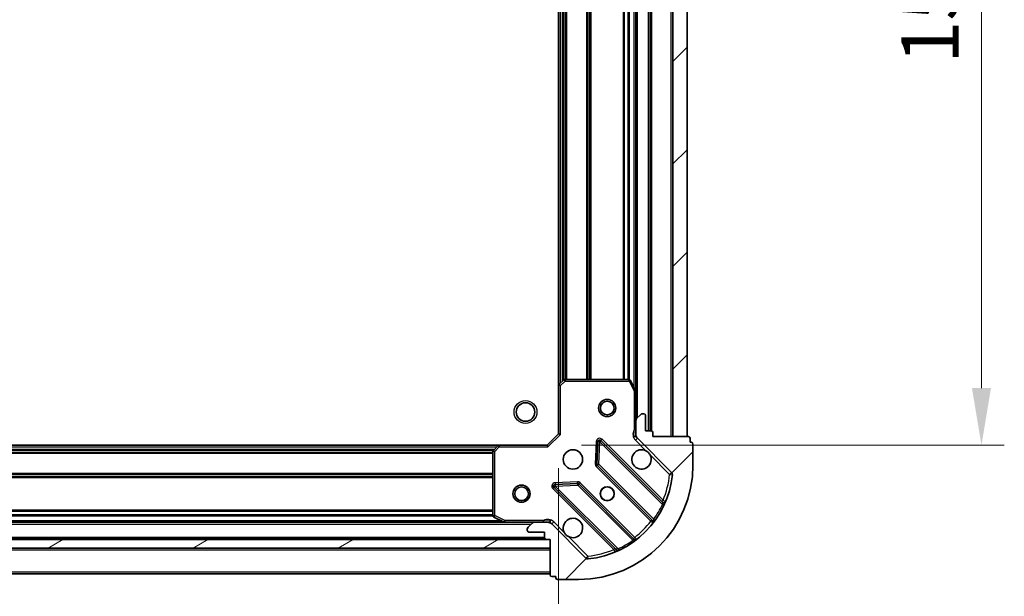
# Model space of a CAD drawing. Units: millimetres. Extents: x 0 to 7294, y 0 to 1124.
# Drawn here: x 1239 to 1411, y 801 to 902 of the extents above; entities that cross this region are included whole.
import ezdxf

# ---------------------------------------------------------------- set-up
doc = ezdxf.new("R2010")
doc.units = ezdxf.units.MM
doc.header["$LTSCALE"] = 2.5
doc.layers.get('Defpoints').update_dxf_attribs({"lineweight": 25})
for name, color, linetype, lineweight in [('Dimension (ISO)', 7, 'Continuous', 18), ('Dimension (ISO) @ 1', 7, 'Continuous', 18), ('Hatch (ISO)', 1, 'Continuous', 18), ('Visible (ISO)', 7, 'Continuous', 35), ('Visible Narrow (ISO)', 7, 'Continuous', 25)]:
    doc.layers.add(name, color=color, linetype=linetype, lineweight=lineweight)
doc.styles.add('Note Text (TK)', font='MS PGothic.ttf')
doc.dimstyles.new('Default - Method 1b (TK)', dxfattribs={"dimscale": 2.5, "dimtxt": 2.5, "dimasz": 2.5, "dimexe": 1, "dimexo": 1.499999999999999, "dimgap": 1, "dimtad": 1, "dimrnd": 1e-08, "dimdsep": 46, "dimtxsty": 'Note Text (TK)', "dimcen": 0.09, "dimdle": 5, "dimclrd": 100, "dimclre": 100, "dimclrt": 7, "dimadec": 1, "dimazin": 1, "dimtfac": 1, "dimtmove": 0, "dimatfit": 3, "dimfxl": 1, "dimtolj": 1, "dimlwd": -1, "dimlwe": -1, "dimarcsym": 0})
pattern_1 = [(45, (929.4999999999998, -32.00000000000003), (-8.980256121069154, 8.980256121069154), [])]

# ---------------------------------------------------------------- blocks, each defined once
blk = doc.blocks.new('*D108')
at = {"layer": 'Defpoints', "color": 0}
for p in [(1080.125355002418, 829.3455225800569), (1333.125355002418, 829.345522580057), (1333.125355002418, 753.345522580057)]:
    blk.add_point(p, dxfattribs=at)
at = {"layer": 'Dimension (ISO)', "color": 100}
for p, q in [((1080.125355002418, 823.3455225800568), (1080.125355002418, 749.345522580057)), ((1333.125355002418, 823.3455225800571), (1333.125355002418, 749.345522580057)), ((1090.125355002418, 753.345522580057), (1323.125355002418, 753.345522580057))]:
    blk.add_line(p, q, dxfattribs=at)
for points in [[(1090.125355002418, 755.0121892467236), (1090.125355002418, 751.6788559133904), (1080.125355002418, 753.345522580057)], [(1323.125355002418, 755.0121892467236), (1323.125355002418, 751.6788559133904), (1333.125355002418, 753.345522580057)]]:
    blk.add_solid(points, dxfattribs=at)
at = {"layer": 'Dimension (ISO)', "color": 7, "insert": (1196.454900456964, 762.345522580057), "char_height": 10, "attachment_point": 4, "style": 'Note Text (TK)'}
blk.add_mtext('\\A1;253', dxfattribs=at)
blk = doc.blocks.new('*D109')
at = {"layer": 'Defpoints', "color": 0}
for p in [(1331.125355002419, 980.3455225800574), (1331.125355002419, 827.3455225800576), (1407.125355002418, 827.3455225800576)]:
    blk.add_point(p, dxfattribs=at)
at = {"layer": 'Dimension (ISO)', "color": 100}
for p, q in [((1337.125355002419, 980.3455225800574), (1411.125355002418, 980.3455225800574)), ((1407.125355002418, 970.3455225800574), (1407.125355002418, 837.3455225800576)), ((1337.125355002419, 827.3455225800576), (1411.125355002418, 827.3455225800576))]:
    blk.add_line(p, q, dxfattribs=at)
for points in [[(1405.458688335752, 970.3455225800574), (1408.792021669085, 970.3455225800574), (1407.125355002418, 980.3455225800574)], [(1405.458688335752, 837.3455225800576), (1408.792021669085, 837.3455225800576), (1407.125355002418, 827.3455225800576)]]:
    blk.add_solid(points, dxfattribs=at)
at = {"layer": 'Dimension (ISO)', "color": 7, "insert": (1398.125355002418, 894.0727953073299), "char_height": 10, "attachment_point": 4, "rotation": 90, "style": 'Note Text (TK)'}
blk.add_mtext('\\A1;153', dxfattribs=at)

msp = doc.modelspace()

# ---------------------------------------------------------------- hatches: boundary and pattern name
at = {"layer": 'Hatch (ISO)'}
h = msp.add_hatch(dxfattribs=at)
h.set_pattern_fill('ANSI31', color=256, scale=101.6, style=0)
h.set_pattern_definition(pattern_1)
h.paths.add_polyline_path([(1355.625355002418, 828.8455225800571), (1355.625355002418, 978.8455225800571), (1353.125355002418, 978.8455225800571), (1353.125355002418, 828.8455225800571)])
h = msp.add_hatch(dxfattribs=at)
h.set_pattern_fill('ANSI31', color=256, scale=101.6, style=0)
h.set_pattern_definition(pattern_1)
edge = h.paths.add_edge_path()
edge.add_line((1349.625355002418, 828.845522580057), (1349.625355002418, 829.5455225800571))
edge.add_ellipse((1349.325355002418, 829.5455225800571), major_axis=(3.3e-15, 0.2999999999999958), ratio=1, start_angle=270.0000000000006, end_angle=360.000000000004)
edge.add_line((1349.325355002418, 829.8455225800571), (1348.325355002418, 829.8455225800571))
edge.add_line((1348.325355002418, 829.8455225800571), (1348.325355002418, 832.5455225800572))
edge.add_ellipse((1348.025355002418, 832.545522580057), major_axis=(-2.2e-15, 0.3000000000000014), ratio=1, start_angle=269.9999999999996, end_angle=359.9999999999996)
edge.add_line((1348.025355002418, 832.8455225800571), (1347.832461783605, 832.8455225800571))
edge.add_ellipse((1347.832461783605, 832.3455225800571), major_axis=(-0.4999999999999983, 0), ratio=1, start_angle=270, end_angle=314.9999999999978)
edge.add_line((1347.478908393012, 832.6990759706503), (1346.771801611825, 831.9919691894636))
edge.add_ellipse((1347.125355002418, 831.6384157988704), major_axis=(-0.3535533905932309, -0.3535533905932953), ratio=1, start_angle=269.9999999999991, end_angle=314.9999999999958)
edge.add_line((1346.625355002418, 831.6384157988704), (1346.625355002418, 829.25973614243))
edge.add_ellipse((1347.625355002418, 829.25973614243), major_axis=(-1.1e-15, -1), ratio=1, start_angle=269.9999999999995, end_angle=315.0000000000001)
edge.add_line((1346.918248221232, 828.5526293612436), (1352.896233000595, 822.5746445818804))
edge.add_ellipse((1352.542679610002, 822.2210911912872), major_axis=(0.3535533905933094, -0.3535533905932354), ratio=1, start_angle=39.172893488876525, end_angle=89.99999999999977, ccw=False)
edge.add_ellipse((1336.625355002418, 823.8455225800571), major_axis=(-1.675194869668967, -16.41474100157035), ratio=1, start_angle=11.65421302223848, end_angle=90.00000000000011, ccw=False)
edge.add_ellipse((1338.249786391188, 807.9281979724736), major_axis=(-0.4974163939869648, -0.0507634808990754), ratio=1, start_angle=39.17289348887448, end_angle=90.00000000000028, ccw=False)
edge.add_line((1337.896233000595, 807.5746445818804), (1331.918248221232, 813.5526293612436))
edge.add_ellipse((1331.211141440045, 812.845522580057), major_axis=(-0.7071067811865551, 0.7071067811865529), ratio=1, start_angle=270.0000000000006, end_angle=314.9999999999999)
edge.add_line((1331.211141440045, 813.8455225800569), (1328.832461783605, 813.8455225800569))
edge.add_ellipse((1328.832461783605, 813.345522580057), major_axis=(-0.4999999999999849, 6.7e-15), ratio=1, start_angle=270.0000000000007, end_angle=314.9999999999964)
edge.add_line((1328.478908393012, 813.6990759706503), (1327.771801611825, 812.9919691894638))
edge.add_ellipse((1328.125355002418, 812.6384157988704), major_axis=(-0.3535533905932664, -0.3535533905932909), ratio=1, start_angle=269.9999999999995, end_angle=314.999999999998)
edge.add_line((1327.625355002418, 812.6384157988704), (1327.625355002418, 812.445522580057))
edge.add_ellipse((1327.925355002418, 812.445522580057), major_axis=(1.1e-15, -0.3000000000000025), ratio=1, start_angle=269.9999999999998, end_angle=359.9999999999998)
edge.add_line((1327.925355002418, 812.145522580057), (1330.625355002418, 812.145522580057))
edge.add_line((1330.625355002418, 812.145522580057), (1330.625355002418, 811.145522580057))
edge.add_ellipse((1330.925355002418, 811.145522580057), major_axis=(-4.4e-15, -0.2999999999999969), ratio=1, start_angle=270.0000000000008, end_angle=360.0000000000042)
edge.add_line((1330.925355002418, 810.845522580057), (1331.625355002418, 810.845522580057))
edge.add_line((1331.625355002418, 810.845522580057), (1331.625355002418, 804.6455225800569))
edge.add_ellipse((1331.925355002418, 804.6455225800569), major_axis=(2.2e-15, -0.3000000000000014), ratio=1, start_angle=269.9999999999996, end_angle=359.9999999999996)
edge.add_line((1331.925355002418, 804.345522580057), (1332.625355002418, 804.345522580057))
edge.add_line((1332.625355002418, 804.345522580057), (1332.625355002418, 804.1455225800572))
edge.add_ellipse((1332.925355002418, 804.145522580057), major_axis=(-2.2e-15, -0.299999999999998), ratio=1, start_angle=270.0000000000004, end_angle=360.0000000000004)
edge.add_line((1332.925355002418, 803.845522580057), (1336.625355002418, 803.845522580057))
edge.add_ellipse((1336.625355002418, 823.8455225800571), major_axis=(20, 8.9e-15), ratio=1, start_angle=270, end_angle=360)
edge.add_line((1356.625355002418, 823.8455225800571), (1356.625355002418, 827.545522580057))
edge.add_ellipse((1356.325355002418, 827.545522580057), major_axis=(0, 0.3000000000000003), ratio=1, start_angle=270, end_angle=360)
edge.add_line((1356.325355002418, 827.845522580057), (1356.125355002418, 827.845522580057))
edge.add_line((1356.125355002418, 827.845522580057), (1356.125355002418, 828.5455225800571))
edge.add_ellipse((1355.825355002418, 828.545522580057), major_axis=(-3.3e-15, 0.3000000000000025), ratio=1, start_angle=270.0000000000011, end_angle=359.9999999999994)
edge.add_line((1355.825355002418, 828.845522580057), (1349.625355002418, 828.845522580057))
h = msp.add_hatch(dxfattribs=at)
h.set_pattern_fill('ANSI31', color=256, scale=101.6, angle=-14.99997778074499, style=0)
h.set_pattern_definition([(30.000022219255, (929.4999999999998, -32.00000000000003), (-6.350004265217327, 10.99852016553689), [])])
h.paths.add_polyline_path([(1331.625355002418, 809.3455225800569), (1331.625355002418, 810.845522580057), (1081.625355002418, 810.845522580057), (1081.625355002418, 809.3455225800569)])

# ---------------------------------------------------------------- linework, layer by layer
at = {"layer": 'Visible (ISO)'}
for p, q in [((1349.125355002418, 829.8455225800571), (1349.125355002418, 977.8455225800571)), ((1353.125355002418, 978.8455225800571), (1353.125355002418, 828.8455225800571)), ((1355.625355002418, 828.8455225800571), (1355.625355002418, 978.8455225800571)), ((1346.625355002419, 836.7747021868073), (1346.625355002419, 970.916342973307)), ((1333.125355002419, 837.7821251147956), (1333.125355002418, 969.9089200453185)), ((1333.125355002418, 837.7821251147956), (1333.125355002418, 829.3455225800569)), ((1334.038916684085, 838.7648756290517), (1333.220698607706, 838.0014781637904)), ((1345.439944805793, 838.8455225800569), (1334.243573078797, 838.8455225800569)), ((1346.593683159718, 836.908866265457), (1345.708272963093, 838.6796866587069)), ((1346.625355002418, 831.6384157988704), (1346.625355002418, 836.7747021868071)), ((1347.478908393012, 832.6990759706503), (1346.771801611825, 831.9919691894636)), ((1348.025355002418, 832.8455225800571), (1347.832461783605, 832.8455225800571)), ((1348.325355002418, 829.8455225800569), (1348.325355002418, 832.545522580057)), ((1346.625355002418, 831.6384157988704), (1346.625355002418, 829.25973614243)), ((1333.125355002418, 829.3455225800569), (1331.125355002418, 827.3455225800569)), ((1333.125355002418, 829.345522580057), (1333.425355002418, 829.2212585113452)), ((1346.625355002418, 828.845522580057), (1346.625355002418, 829.25973614243)), ((1349.325355002418, 829.8455225800569), (1348.325355002418, 829.8455225800569)), ((1349.625355002418, 828.845522580057), (1349.625355002418, 829.5455225800571)), ((1090.561957537157, 827.345522580056), (1322.68875246768, 827.3455225800562)), ((1322.469399418685, 827.2501789747693), (1321.706001953423, 826.4319608983903)), ((1331.125355002418, 827.3455225800569), (1322.68875246768, 827.3455225800569)), ((1331.24961907113, 827.0455225800569), (1331.125355002418, 827.3455225800569)), ((1340.002685002612, 827.9572998608866), (1339.831112899356, 824.0276526332607)), ((1351.337872013866, 817.3330055686085), (1340.514531503442, 828.1563460790328)), ((1346.715175281294, 828.845522580057), (1346.275089462653, 828.845522580057)), ((1346.918248221232, 828.5526293612434), (1352.896233000595, 822.5746445818804)), ((1355.825355002418, 828.845522580057), (1349.625355002418, 828.845522580057)), ((1353.125355002418, 828.8455225800571), (1355.625355002418, 828.8455225800571)), ((1356.125355002418, 827.845522580057), (1356.125355002418, 828.545522580057)), ((1356.325355002418, 827.845522580057), (1356.125355002418, 827.845522580057)), ((1356.625355002418, 823.8455225800571), (1356.625355002418, 827.545522580057)), ((1321.625355002418, 826.227304503678), (1321.625355002418, 815.0309327766819)), ((1339.918695331474, 823.802434782695), (1349.618130422852, 814.1029996913173)), ((1336.443224949215, 820.6397646831196), (1332.513577721589, 820.4681925798634)), ((1346.367877891158, 810.8527471596232), (1336.66844279978, 820.5521822510009)), ((1332.314531503442, 819.9563460790329), (1343.137872013867, 809.1330055686086)), ((1089.554534609168, 813.845522580056), (1323.696175395668, 813.8455225800562)), ((1321.791190923768, 814.762604619382), (1323.562011317018, 813.8771944227569)), ((1323.696175395668, 813.8455225800569), (1328.832461783605, 813.8455225800569)), ((1328.478908393012, 813.6990759706503), (1327.771801611825, 812.9919691894638)), ((1331.211141440045, 813.8455225800569), (1328.832461783605, 813.8455225800569)), ((1331.211141440045, 813.8455225800569), (1331.625355002418, 813.8455225800569)), ((1331.625355002418, 813.7557023011815), (1331.625355002418, 814.1957881198223)), ((1337.896233000595, 807.5746445818804), (1331.918248221232, 813.5526293612434)), ((1327.625355002418, 812.6384157988704), (1327.625355002418, 812.445522580057)), ((1327.925355002418, 812.145522580057), (1330.625355002418, 812.145522580057)), ((1330.625355002418, 812.145522580057), (1330.625355002418, 811.145522580057)), ((1331.625355002418, 810.845522580057), (1081.625355002418, 810.845522580057)), ((1082.548961800168, 810.945522580056), (1330.701748204669, 810.9455225800561)), ((1330.925355002418, 810.845522580057), (1331.625355002418, 810.845522580057)), ((1331.625355002418, 810.845522580057), (1331.625355002418, 804.6455225800569)), ((1331.625355002418, 809.3455225800569), (1331.625355002418, 810.845522580057)), ((1081.625355002418, 809.3455225800569), (1331.625355002418, 809.3455225800569)), ((1081.625355002418, 804.8455225800561), (1331.625355002418, 804.8455225800562)), ((1331.925355002418, 804.3455225800569), (1332.625355002418, 804.3455225800569)), ((1332.625355002418, 804.3455225800569), (1332.625355002418, 804.145522580057)), ((1332.925355002418, 803.845522580057), (1336.625355002418, 803.845522580057))]:
    msp.add_line(p, q, dxfattribs=at)
for centre, radius in [((1327.325355002418, 833.1455225800571), 1.621), ((1341.625355002418, 833.845522580057), 1.499999999999999), ((1341.625355002418, 833.845522580057), 1.193274999999999), ((1335.625355002418, 824.8455225800569), 1.7), ((1326.625355002418, 818.8455225800564), 1.5), ((1326.625355002418, 818.8455225800564), 1.193275), ((1341.625355002418, 818.845522580057), 1.2295), ((1341.625355002418, 818.845522580057), 1.199999999999999)]:
    msp.add_circle(centre, radius, dxfattribs=at)
for centre, radius, start, end in [((1333.425355002418, 837.7821251147956), 0.3, 133.014857205199, 180), ((1334.243573078797, 838.5455225800569), 0.300000000000003, 90, 133.0148572052083), ((1345.439944805793, 838.5455225800569), 0.3, 26.5650511770716, 89.99999999998697), ((1346.325355002418, 836.7747021868071), 0.3, 0, 26.5650511770716), ((1347.832461783605, 832.3455225800568), 0.5, 90, 135.0000000000076), ((1348.025355002418, 832.545522580057), 0.3, 0, 90), ((1347.125355002418, 831.6384157988704), 0.5000000000000001, 135.0000000000076, 180), ((1347.625355002418, 829.25973614243), 1, 180, 224.9999999999998), ((1349.325355002418, 829.5455225800569), 0.3, 0, 90), ((1322.68875246768, 827.0455225800569), 0.3, 90, 136.9851427948106), ((1340.302399469086, 827.944214044677), 0.3, 44.99999999999979, 177.4999999999977), ((1355.825355002418, 828.545522580057), 0.3, 0, 90), ((1356.325355002418, 827.545522580057), 0.3, 0, 90), ((1321.925355002418, 826.227304503678), 0.3, 136.9851427948106, 180), ((1347.625355002418, 824.8455225800569), 1.699999999999999, 62.49982881929245, 27.50017118070077), ((1336.625355002418, 823.8455225800571), 20, 270, 0), ((1340.13082736583, 824.0145668170509), 0.3000000000000011, 177.4999999999982, 224.9999999999902), ((1336.625355002418, 823.8455225800571), 16.5, 275.8271065111165, 354.1728934888803), ((1352.542679610002, 822.2210911912871), 0.5, 354.1728934888866, 45.00000000001016), ((1332.526663537798, 820.1684781133888), 0.299999999999998, 92.50000000000509, 224.9999999999998), ((1336.456310765424, 820.340050216645), 0.3, 44.99999999999032, 92.49999999998552), ((1351.550004048222, 817.5451376029645), 0.3000000000000011, 224.9999999999998, 337.1131416034949), ((1321.925355002418, 815.0309327766819), 0.3, 180, 243.4349488229204), ((1323.696175395668, 814.1455225800569), 0.3, 243.4349488229345, 270), ((1328.832461783605, 813.345522580057), 0.5, 90, 134.9999999999898), ((1331.211141440045, 812.845522580057), 1, 44.99999999999979, 90), ((1335.625355002418, 812.845522580057), 1.7, 242.4998288192928, 207.5001711807004), ((1349.405998388496, 813.8908676569615), 0.299999999999998, 322.0855003124357, 44.99999999998094), ((1328.125355002418, 812.6384157988704), 0.5000000000000001, 135.0000000000076, 180), ((1327.925355002418, 812.445522580057), 0.3, 180, 270), ((1330.925355002418, 811.145522580057), 0.3, 180, 270), ((1346.580009925514, 811.0648791939793), 0.300000000000002, 224.9999999999998, 307.9144996875296), ((1342.925739979511, 808.9208735342527), 0.3, 292.8868583964987, 44.99999999999032), ((1338.249786391188, 807.9281979724736), 0.5, 224.9999999999922, 275.8271065111231), ((1331.925355002418, 804.6455225800569), 0.3, 180, 270), ((1332.925355002418, 804.145522580057), 0.3, 180, 270)]:
    msp.add_arc(centre, radius, start, end, dxfattribs=at)
for points, knots in [([(1348.410332150072, 826.3534386512164), (1348.564839351044, 826.2724317823254), (1348.708590494919, 826.1664501435904), (1348.946282565952, 825.9287580725578), (1349.052264204687, 825.7850069286831), (1349.133271073578, 825.630499727711)], [0.278912593627149, 0.278912593627149, 0.278912593627149, 0.278912593627149, 0.3293346962055609, 0.3293346962055609, 0.379756798783975, 0.379756798783975, 0.379756798783975, 0.379756798783975]), ([(1334.840377854764, 811.3376065088976), (1334.685870653792, 811.4186133777883), (1334.542119509917, 811.5245950165234), (1334.304427438885, 811.762287087556), (1334.19844580015, 811.9060382314307), (1334.117438931259, 812.060545432403)], [0.2789125936271541, 0.2789125936271541, 0.2789125936271541, 0.2789125936271541, 0.3293346962055698, 0.3293346962055698, 0.379756798783984, 0.379756798783984, 0.379756798783984, 0.379756798783984])]:
    msp.add_open_spline(points, degree=3, knots=knots, dxfattribs=at)
at = {"layer": 'Visible Narrow (ISO)'}
for p, q in [((1348.825355002419, 829.8455225800571), (1348.825355002419, 977.8455225800571)), ((1349.425355002418, 829.8283652925315), (1349.425355002418, 977.8626798675826)), ((1352.825355002418, 828.8455225800571), (1352.825355002418, 978.8455225800571)), ((1346.925355002418, 832.1455225800574), (1346.925355002418, 975.5455225800569)), ((1346.325355002419, 837.4455225800566), (1346.325355002419, 970.2455225800576)), ((1333.425355002418, 838.1924225800574), (1333.425355002418, 969.4986225800567)), ((1333.801090933707, 838.5429842039493), (1333.801090933707, 969.148060956165)), ((1334.013222968063, 838.7409033920032), (1334.013222968063, 968.9501417681109)), ((1334.337487036775, 838.8455225800571), (1334.337487036774, 968.8455225800571)), ((1334.549619071131, 838.8455225800571), (1334.54961907113, 968.8455225800571)), ((1338.051090933707, 838.8455225800571), (1338.051090933707, 968.8455225800571)), ((1338.263222968063, 838.8455225800571), (1338.263222968062, 968.8455225800571)), ((1338.587487036774, 838.8455225800571), (1338.587487036774, 968.8455225800571)), ((1338.79961907113, 838.8455225800571), (1338.79961907113, 968.8455225800571)), ((1344.451090933707, 838.8455225800571), (1344.451090933707, 968.8455225800571)), ((1344.663222968063, 838.8455225800571), (1344.663222968063, 968.8455225800571)), ((1345.287487036774, 838.8455225800571), (1345.287487036774, 968.8455225800571)), ((1345.49961907113, 838.839527651538), (1345.49961907113, 968.8515175085761)), ((1333.425355002418, 837.7821251147956), (1333.125355002418, 837.7821251147956)), ((1333.220698607706, 838.0014781637905), (1333.425355002418, 837.7821251147956)), ((1333.425355002418, 837.7821251147956), (1334.243573078797, 838.5455225800569)), ((1333.425355002418, 829.2212585113452), (1333.425355002418, 837.7821251147956)), ((1334.243573078797, 838.5455225800569), (1334.038916684085, 838.764875629052)), ((1334.243573078797, 838.8455225800569), (1334.243573078797, 838.5455225800569)), ((1334.243573078797, 838.5455225800569), (1345.439944805793, 838.5455225800569)), ((1345.439944805793, 838.5455225800569), (1345.439944805793, 838.8455225800569)), ((1345.708272963093, 838.6796866587069), (1345.439944805793, 838.5455225800569)), ((1345.439944805793, 838.5455225800569), (1346.325355002418, 836.7747021868071)), ((1346.325355002418, 836.7747021868071), (1346.593683159718, 836.908866265457)), ((1346.325355002418, 836.7747021868071), (1346.325355002418, 830.0080676197847)), ((1346.625355002418, 836.7747021868071), (1346.325355002418, 836.7747021868071)), ((1333.425355002418, 829.2212585113452), (1331.24961907113, 827.0455225800571)), ((1346.625355002418, 830.0080676197847), (1346.325355002418, 830.0080676197847)), ((1322.68875246768, 827.0455225800569), (1322.469399418685, 827.2501789747691)), ((1322.68875246768, 827.3455225800569), (1322.68875246768, 827.0455225800569)), ((1339.702970536137, 827.9703856770963), (1339.531398432881, 824.0407384494702)), ((1340.002685002612, 827.9572998608866), (1339.702970536137, 827.9703856770963)), ((1340.302399469086, 827.944214044677), (1340.002685002612, 827.9572998608866)), ((1340.13082736583, 824.0145668170509), (1340.302399469086, 827.944214044677)), ((1340.514531503442, 828.1563460790328), (1340.302399469086, 827.944214044677)), ((1340.302399469086, 827.944214044677), (1351.288401977328, 816.9582115364352)), ((1340.726663537798, 828.3684781133888), (1340.514531503442, 828.1563460790328)), ((1351.397196273568, 817.6979453776185), (1340.726663537798, 828.3684781133888)), ((1346.564694830638, 828.1990759706503), (1346.918248221232, 828.5526293612434)), ((1346.564694830638, 828.1990759706503), (1348.410332150072, 826.3534386512164)), ((1090.972255002419, 827.045522580056), (1322.278455002418, 827.0455225800562)), ((1091.322816626311, 826.669786648768), (1321.927893378526, 826.669786648768)), ((1091.520735814365, 826.457654614412), (1321.729974190472, 826.4576546144121)), ((1091.625355002418, 826.1333905457), (1321.625355002418, 826.1333905457002)), ((1091.625355002418, 825.9212585113441), (1321.625355002418, 825.9212585113441)), ((1321.925355002418, 826.227304503678), (1321.625355002418, 826.227304503678)), ((1321.706001953423, 826.4319608983903), (1321.925355002418, 826.227304503678)), ((1321.925355002418, 826.227304503678), (1322.68875246768, 827.0455225800571)), ((1321.925355002418, 815.0309327766819), (1321.925355002418, 826.227304503678)), ((1322.68875246768, 827.0455225800571), (1331.24961907113, 827.0455225800571)), ((1349.133271073578, 825.630499727711), (1352.542679610002, 822.2210911912871)), ((1339.531398432881, 824.0407384494702), (1339.831112899356, 824.0276526332607)), ((1339.918695331474, 823.8024347826948), (1339.706563297118, 823.590302748339)), ((1339.831112899356, 824.0276526332607), (1340.13082736583, 824.0145668170509)), ((1340.13082736583, 824.0145668170509), (1339.918695331474, 823.802434782695)), ((1349.769446720441, 814.3759474624399), (1340.13082736583, 824.0145668170509)), ((1091.625355002418, 822.419786648768), (1321.625355002418, 822.4197866487681)), ((1091.625355002418, 822.2076546144119), (1321.625355002418, 822.2076546144119)), ((1339.706563297118, 823.590302748339), (1349.263474948206, 814.0333910972511)), ((1352.896233000595, 822.5746445818803), (1352.542679610002, 822.2210911912871)), ((1352.542679610002, 822.2210911912871), (1353.040096003989, 822.170327710388)), ((1091.625355002418, 821.8833905457), (1321.625355002418, 821.8833905457001)), ((1091.625355002418, 821.6712585113441), (1321.625355002418, 821.6712585113443)), ((1336.430139133005, 820.939479149594), (1332.500491905379, 820.7679070463381)), ((1332.500491905379, 820.7679070463381), (1332.513577721589, 820.4681925798636)), ((1332.513577721589, 820.4681925798634), (1332.526663537798, 820.1684781133888)), ((1332.526663537798, 820.1684781133888), (1336.456310765424, 820.340050216645)), ((1336.443224949215, 820.6397646831196), (1336.430139133005, 820.939479149594)), ((1336.456310765424, 820.340050216645), (1336.443224949215, 820.6397646831193)), ((1336.66844279978, 820.5521822510007), (1336.456310765424, 820.340050216645)), ((1336.456310765424, 820.340050216645), (1346.094930120036, 810.7014308620337)), ((1336.880574834136, 820.7643142853569), (1336.66844279978, 820.5521822510009)), ((1346.437486485224, 811.2074026342689), (1336.880574834136, 820.7643142853569)), ((1332.314531503442, 819.9563460790329), (1332.102399469086, 819.744214044677)), ((1332.102399469086, 819.744214044677), (1342.772932204856, 809.0736813089067)), ((1332.526663537798, 820.1684781133888), (1332.314531503442, 819.9563460790329)), ((1343.51266604604, 809.1824756051474), (1332.526663537798, 820.1684781133888)), ((1351.185064239213, 817.4858133432627), (1351.397196273568, 817.6979453776185)), ((1351.559939884271, 816.8306687393313), (1351.288401977328, 816.9582115364352)), ((1091.625355002418, 816.0197866487679), (1321.625355002418, 816.0197866487681)), ((1091.625355002418, 815.8076546144121), (1321.625355002418, 815.8076546144121)), ((1091.625355002418, 815.1833905457001), (1321.625355002418, 815.1833905457003)), ((1084.925355002419, 813.5455225800562), (1328.325355002417, 813.5455225800562)), ((1090.225355002417, 814.1455225800559), (1323.02535500242, 814.1455225800562)), ((1091.619360073899, 814.9712585113441), (1321.631349930938, 814.9712585113443)), ((1321.625355002418, 815.0309327766819), (1321.925355002418, 815.0309327766819)), ((1321.925355002418, 815.0309327766819), (1321.791190923768, 814.762604619382)), ((1323.696175395668, 814.1455225800569), (1321.925355002418, 815.0309327766819)), ((1323.562011317018, 813.8771944227569), (1323.696175395668, 814.1455225800569)), ((1330.46280996268, 814.1455225800569), (1323.696175395668, 814.1455225800569)), ((1323.696175395668, 814.1455225800569), (1323.696175395668, 813.8455225800569)), ((1330.462809962678, 813.8455225800569), (1330.46280996268, 814.1455225800534)), ((1332.271801611825, 813.906182751837), (1331.918248221232, 813.5526293612436)), ((1334.117438931259, 812.060545432403), (1332.271801611825, 813.906182751837)), ((1349.475606982563, 814.2455231316072), (1349.263474948206, 814.0333910972511)), ((1349.769446720441, 814.3759474624399), (1350.012855826331, 814.2005849602616)), ((1082.625355002418, 811.2455225800561), (1330.625355002418, 811.2455225800562)), ((1338.249786391188, 807.9281979724736), (1334.840377854764, 811.3376065088976)), ((1346.270292622214, 810.4580217561444), (1346.094930120036, 810.7014308620337)), ((1346.225354450868, 810.9952705999129), (1346.437486485224, 811.2074026342689)), ((1081.625355002418, 809.045522580056), (1331.625355002418, 809.0455225800562)), ((1342.985064239212, 809.2858133432626), (1342.772932204856, 809.0736813089067)), ((1343.51266604604, 809.1824756051474), (1343.640208843144, 808.9109376982046)), ((1338.249786391188, 807.9281979724736), (1337.896233000595, 807.5746445818804)), ((1338.300549872087, 807.4307815784866), (1338.249786391188, 807.9281979724736)), ((1081.625355002418, 805.1455225800561), (1331.625355002418, 805.1455225800562))]:
    msp.add_line(p, q, dxfattribs=at)
msp.add_circle((1327.325355002418, 833.1455225800571), 2, dxfattribs=at)
for centre, radius, start, end in [((1347.625355002418, 829.25973614243), 1.5, 150.0735651333872, 225.0000000000015), ((1340.302399469086, 827.944214044677), 0.6000000000000011, 44.99999999999736, 177.499999999998), ((1340.13082736583, 824.0145668170509), 0.600000000000001, 177.499999999998, 224.9999999999972), ((1336.625355002418, 823.8455225800571), 16, 337.4044526834771, 354.1728934888803), ((1332.526663537798, 820.1684781133888), 0.5999999999999961, 92.49999999999856, 224.9999999999972), ((1336.456310765424, 820.340050216645), 0.6000000000000011, 44.99999999999032, 92.49999999999201), ((1336.625355002418, 823.8455225800571), 16.2, 324.2293820271446, 334.8403065307668), ((1331.211141440045, 812.845522580057), 1.5, 44.99999999999979, 119.9264348670174), ((1336.625355002418, 823.8455225800571), 16, 307.8254680233273, 322.1745319766727), ((1336.625355002418, 823.8455225800571), 16.2, 295.1596934692323, 305.7706179728536), ((1336.625355002418, 823.8455225800571), 16, 275.8271065111165, 292.5955473165245)]:
    msp.add_arc(centre, radius, start, end, dxfattribs=at)
for points, knots in [([(1346.325355002418, 830.0080676197847), (1346.298407998771, 829.8573819284268), (1346.256791374395, 829.5852327346076), (1346.245241176225, 829.177066627759), (1346.262858846701, 828.9513633921986), (1346.275089571093, 828.845524611156)], [1e-16, 1e-16, 1e-16, 1e-16, 0.0498592361111214, 0.0830987268518689, 0.114793844904774, 0.114793844904774, 0.114793844904774, 0.114793844904774]), ([(1351.337872013866, 817.3330055686085), (1351.337872013866, 817.3330055686085), (1351.335940859282, 817.3146077219458), (1351.323596713621, 817.2002432092316), (1351.303455571008, 817.0513147988224), (1351.288401977328, 816.9582115364352)], [0, 0, 0, 0, 0.0209068712467505, 0.0487826995757511, 0.0975653991515021, 0.0975653991515021, 0.0975653991515021, 0.0975653991515021]), ([(1351.82638643796, 817.4284638070925), (1351.82638643796, 817.4284638070925), (1351.794230866829, 817.4487911843376), (1351.644977377253, 817.5428993362545), (1351.490020477665, 817.6400333362621), (1351.397196273568, 817.6979453776185)], [-0.0326939085831626, -0.0326939085831626, -0.0326939085831626, -0.0326939085831626, -0.0233527918451162, -0.0140116751070697, 0, 0, 0, 0]), ([(1331.625352971319, 814.1957880113818), (1331.519514190276, 814.2080187357741), (1331.293810954713, 814.2256364062504), (1330.88564484786, 814.21408620808), (1330.613495654039, 814.1724695837023), (1330.46280996268, 814.1455225800552)], [-0.114793844905982, -0.114793844905982, -0.114793844905982, -0.114793844905982, -0.0830987268527029, -0.0498592361115801, 0, 0, 0, 0]), ([(1342.772932204856, 809.0736813089067), (1342.830844990957, 808.9808559110984), (1342.927976025886, 808.8259037360612), (1343.022086809697, 808.6766460455793), (1343.042413775383, 808.6444911445155), (1343.042413775383, 808.6444911445155)], [-0.0326943290242564, -0.0326943290242564, -0.0326943290242564, -0.0326943290242564, -0.0186824737281465, -0.0093412368640733, 0, 0, 0, 0]), ([(1343.51266604604, 809.1824756051474), (1343.419564000983, 809.1674222082939), (1343.270629636133, 809.1472802496069), (1343.156270684362, 809.1349368778866), (1343.137872013867, 809.1330055686086), (1343.137872013867, 809.1330055686086)], [0, 0, 0, 0, 0.0487820617391145, 0.0766575255900371, 0.0975641234782291, 0.0975641234782291, 0.0975641234782291, 0.0975641234782291])]:
    msp.add_open_spline(points, degree=3, knots=knots, dxfattribs=at)
for points in [[(1349.263474948206, 814.0333910972511), (1349.36243207745, 813.9482506743987), (1349.559578596902, 813.7783244551547), (1349.64267696972, 813.7065221954227), (1349.64267696972, 813.7065221954227)], [(1349.769446720441, 814.3759474624399), (1349.732248182633, 814.3029310601603), (1349.653770040557, 814.160816106695), (1349.618130422852, 814.1029996913173), (1349.618130422852, 814.1029996913173)], [(1346.367877891158, 810.8527471596232), (1346.367877891158, 810.8527471596232), (1346.310058687395, 810.8171059162084), (1346.167947493551, 810.7386298946421), (1346.094930120036, 810.7014308620337)], [(1346.764355387052, 810.8282006127556), (1346.764355387052, 810.8282006127556), (1346.692559359551, 810.9112917666843), (1346.522626883493, 811.1084455335983), (1346.437486485224, 811.2074026342689)]]:
    msp.add_open_spline(points, degree=3, dxfattribs=at)

# ---------------------------------------------------------------- dimensions: what is measured, and where the dimension line sits
at = {"layer": 'Dimension (ISO) @ 1', "color": 100}
dim = msp.add_linear_dim(base=(1407.125355002418, 827.3455225800576), p1=(1331.125355002418, 980.345522580057), p2=(1331.125355002418, 827.3455225800571), angle=270, dimstyle='Default - Method 1b (TK)', override={"dimscale": 1, "dimtxt": 10, "dimasz": 10, "dimexe": 4, "dimexo": 5.999999999999999, "dimgap": 4, "dimdec": 2, "dimcen": 0.36, "dimtol": 0, "dimlim": 0, "dimtp": 0, "dimtm": 0, "dimtdec": 2, "dimtix": 0, "dimtofl": 0, "dimtmove": 0, "dimatfit": 1}, dxfattribs=at)
dim.commit()
dim.dimension.update_dxf_attribs({"geometry": '*D109', "text_midpoint": (1407.125355002418, 903.8455225800571), "dimtype": 160})
dim = msp.add_linear_dim(base=(1333.125355002418, 753.345522580057), p1=(1080.125355002418, 829.3455225800569), p2=(1333.125355002418, 829.345522580057), dimstyle='Default - Method 1b (TK)', override={"dimscale": 1, "dimtxt": 10, "dimasz": 10, "dimexe": 4, "dimexo": 5.999999999999999, "dimgap": 4, "dimdec": 2, "dimcen": 0.36, "dimtol": 0, "dimlim": 0, "dimtp": 0, "dimtm": 0, "dimtdec": 2, "dimtix": 0, "dimtofl": 0, "dimtmove": 0, "dimatfit": 1}, dxfattribs=at)
dim.commit()
dim.dimension.update_dxf_attribs({"geometry": '*D108', "text_midpoint": (1206.625355002418, 753.345522580057), "dimtype": 160})

doc.saveas('drawing.dxf')
